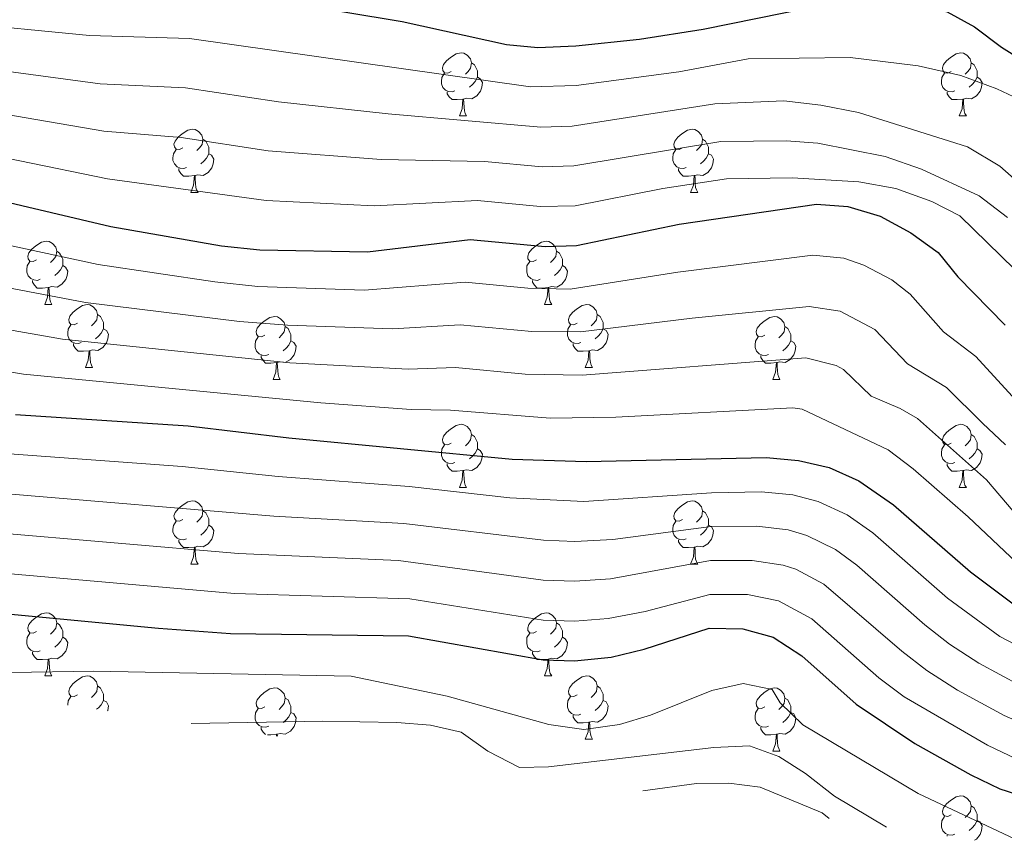
# Model space of a CAD drawing. Units: metres. Extents: x 651115 to 655635, y 4720433 to 4723501.
# Drawn here: x 653136 to 653292, y 4722934 to 4723064 of the extents above; entities that cross this region are included whole.
import ezdxf

# ---------------------------------------------------------------- set-up
doc = ezdxf.new("R2010")
doc.units = ezdxf.units.M
doc.header["$MEASUREMENT"] = 0
for name, color, linetype, lineweight in [('Level 36', 92, 'Continuous', 0), ('Level 4', 36, 'Continuous', 30), ('Level 5', 36, 'Continuous', 0)]:
    doc.layers.add(name, color=color, linetype=linetype, lineweight=lineweight)

msp = doc.modelspace()

# ---------------------------------------------------------------- linework, layer by layer
at = {"layer": 'Level 36', "color": 92, "linetype": 'Continuous', "lineweight": 0}
for p, q in [((653205.75, 4723048.7, 0.01), (653206.87, 4723048.7, 0.01)), ((653285.07, 4723048.7, 0.01), (653286.2, 4723048.7, 0.01)), ((653163.11, 4723036.56, 0.01), (653164.24, 4723036.56, 0.01)), ((653242.44, 4723036.56, 0.01), (653243.56, 4723036.56, 0.01)), ((653139.92, 4723018.79, 0.01), (653141.05, 4723018.79, 0.01)), ((653219.25, 4723018.79, 0.01), (653220.38, 4723018.79, 0.01)), ((653146.4, 4723008.76, 0.01), (653147.52, 4723008.76, 0.01)), ((653225.72, 4723008.76, 0.01), (653226.85, 4723008.76, 0.01)), ((653176.17, 4723006.85, 0.01), (653177.3, 4723006.85, 0.01)), ((653255.5, 4723006.85, 0.01), (653256.62, 4723006.85, 0.01)), ((653205.75, 4722989.71, 0.01), (653206.87, 4722989.71, 0.01)), ((653285.07, 4722989.71, 0.01), (653286.2, 4722989.71, 0.01)), ((653163.11, 4722977.57, 0.01), (653164.24, 4722977.57, 0.01)), ((653242.44, 4722977.57, 0.01), (653243.56, 4722977.57, 0.01)), ((653139.92, 4722959.8, 0.01), (653141.05, 4722959.8, 0.01)), ((653219.25, 4722959.8, 0.01), (653220.38, 4722959.8, 0.01)), ((653225.72, 4722949.77, 0.01), (653226.85, 4722949.77, 0.01)), ((653255.5, 4722947.86, 0.01), (653256.62, 4722947.86, 0.01)), ((653283.14, 4722934.36, 0.01), (653283.14, 4722934.54, 0.01))]:
    msp.add_line(p, q, dxfattribs=at)
for points in [[(653204.45, 4723055.76, 0.01), (653203.92, 4723055.5, 0.01), (653203.39, 4723055.55, 0.01), (653203.12, 4723055.92, 0.01), (653203.07, 4723056.35, 0.01), (653203.23, 4723056.87, 0.01), (653203.71, 4723057.46, 0.01), (653204.34, 4723057.99, 0.01), (653205.24, 4723058.58, 0.01), (653205.99, 4723058.74, 0.01), (653206.41, 4723058.68, 0.01), (653206.94, 4723058.37, 0.01), (653207.47, 4723057.78, 0.01), (653207.63, 4723057.14, 0.01), (653207.52, 4723056.29, 0.01), (653207.1, 4723055.76, 0.01), (653206.68, 4723055.34, 0.01)], [(653283.77, 4723055.76, 0.01), (653283.24, 4723055.5, 0.01), (653282.71, 4723055.55, 0.01), (653282.45, 4723055.92, 0.01), (653282.39, 4723056.35, 0.01), (653282.55, 4723056.87, 0.01), (653283.03, 4723057.46, 0.01), (653283.67, 4723057.99, 0.01), (653284.57, 4723058.58, 0.01), (653285.31, 4723058.74, 0.01), (653285.74, 4723058.68, 0.01), (653286.27, 4723058.37, 0.01), (653286.8, 4723057.78, 0.01), (653286.96, 4723057.14, 0.01), (653286.85, 4723056.29, 0.01), (653286.42, 4723055.76, 0.01), (653286, 4723055.34, 0.01)], [(653207.63, 4723057.14, 0.01), (653208.11, 4723056.83, 0.01), (653208.42, 4723056.19, 0.01), (653208.58, 4723055.87, 0.01), (653208.58, 4723055.29, 0.01), (653208.58, 4723054.86, 0.01), (653208.21, 4723054.17, 0.01), (653207.79, 4723053.69, 0.01), (653207.31, 4723053.27, 0.01)], [(653286.96, 4723057.14, 0.01), (653287.43, 4723056.83, 0.01), (653287.75, 4723056.19, 0.01), (653287.91, 4723055.87, 0.01), (653287.91, 4723055.29, 0.01), (653287.91, 4723054.86, 0.01), (653287.54, 4723054.17, 0.01), (653287.12, 4723053.69, 0.01), (653286.64, 4723053.27, 0.01)], [(653205.03, 4723052.68, 0.01), (653204.61, 4723052.52, 0.01), (653204.02, 4723052.58, 0.01), (653203.55, 4723052.79, 0.01), (653203.12, 4723053.22, 0.01), (653202.91, 4723053.8, 0.01), (653202.91, 4723054.22, 0.01), (653202.96, 4723054.81, 0.01), (653203.39, 4723055.5, 0.01)], [(653208.58, 4723054.86, 0.01), (653209.04, 4723054.61, 0.01), (653209.38, 4723054, 0.01), (653209.27, 4723053.27, 0.01), (653209.06, 4723052.63, 0.01), (653208.48, 4723051.89, 0.01), (653207.68, 4723051.41, 0.01), (653206.83, 4723051.52, 0.01), (653206.4, 4723051.39, 0.01)], [(653284.36, 4723052.68, 0.01), (653283.93, 4723052.52, 0.01), (653283.35, 4723052.58, 0.01), (653282.87, 4723052.79, 0.01), (653282.45, 4723053.22, 0.01), (653282.23, 4723053.8, 0.01), (653282.23, 4723054.22, 0.01), (653282.29, 4723054.81, 0.01), (653282.71, 4723055.5, 0.01)], [(653287.91, 4723054.86, 0.01), (653288.36, 4723054.61, 0.01), (653288.71, 4723054, 0.01), (653288.6, 4723053.27, 0.01), (653288.39, 4723052.63, 0.01), (653287.8, 4723051.89, 0.01), (653287.01, 4723051.41, 0.01), (653286.16, 4723051.52, 0.01), (653285.73, 4723051.39, 0.01)], [(653206.29, 4723051.39, 0.01), (653205.4, 4723051.3, 0.01), (653204.56, 4723051.3, 0.01), (653204.13, 4723051.73, 0.01), (653203.81, 4723052.21, 0.01), (653203.81, 4723052.52, 0.01)], [(653205.75, 4723048.7, 0.01), (653206.18, 4723049.86, 0.01), (653206.29, 4723051.39, 0.01), (653206.4, 4723051.39, 0.01), (653206.44, 4723050.8, 0.01), (653206.47, 4723050.12, 0.01), (653206.54, 4723049.5, 0.01), (653206.66, 4723049.1, 0.01), (653206.87, 4723048.7, 0.01)], [(653285.62, 4723051.39, 0.01), (653284.73, 4723051.3, 0.01), (653283.88, 4723051.3, 0.01), (653283.46, 4723051.73, 0.01), (653283.14, 4723052.21, 0.01), (653283.14, 4723052.52, 0.01)], [(653285.07, 4723048.7, 0.01), (653285.51, 4723049.86, 0.01), (653285.62, 4723051.39, 0.01), (653285.73, 4723051.39, 0.01), (653285.76, 4723050.8, 0.01), (653285.8, 4723050.12, 0.01), (653285.87, 4723049.5, 0.01), (653285.98, 4723049.1, 0.01), (653286.2, 4723048.7, 0.01)], [(653161.81, 4723043.62, 0.01), (653161.28, 4723043.36, 0.01), (653160.75, 4723043.41, 0.01), (653160.49, 4723043.78, 0.01), (653160.43, 4723044.21, 0.01), (653160.59, 4723044.73, 0.01), (653161.07, 4723045.32, 0.01), (653161.71, 4723045.85, 0.01), (653162.61, 4723046.44, 0.01), (653163.35, 4723046.6, 0.01), (653163.78, 4723046.54, 0.01), (653164.31, 4723046.23, 0.01), (653164.84, 4723045.64, 0.01), (653165, 4723045, 0.01), (653164.89, 4723044.15, 0.01), (653164.46, 4723043.62, 0.01), (653164.04, 4723043.2, 0.01)], [(653241.14, 4723043.62, 0.01), (653240.61, 4723043.36, 0.01), (653240.08, 4723043.41, 0.01), (653239.81, 4723043.78, 0.01), (653239.76, 4723044.21, 0.01), (653239.92, 4723044.73, 0.01), (653240.4, 4723045.32, 0.01), (653241.03, 4723045.85, 0.01), (653241.93, 4723046.44, 0.01), (653242.68, 4723046.6, 0.01), (653243.1, 4723046.54, 0.01), (653243.63, 4723046.23, 0.01), (653244.16, 4723045.64, 0.01), (653244.32, 4723045, 0.01), (653244.21, 4723044.15, 0.01), (653243.79, 4723043.62, 0.01), (653243.37, 4723043.2, 0.01)], [(653165, 4723045, 0.01), (653165.47, 4723044.69, 0.01), (653165.79, 4723044.05, 0.01), (653165.95, 4723043.73, 0.01), (653165.95, 4723043.15, 0.01), (653165.95, 4723042.72, 0.01), (653165.58, 4723042.03, 0.01), (653165.16, 4723041.55, 0.01), (653164.68, 4723041.13, 0.01)], [(653244.32, 4723045, 0.01), (653244.8, 4723044.69, 0.01), (653245.11, 4723044.05, 0.01), (653245.27, 4723043.73, 0.01), (653245.27, 4723043.15, 0.01), (653245.27, 4723042.72, 0.01), (653244.9, 4723042.03, 0.01), (653244.48, 4723041.55, 0.01), (653244, 4723041.13, 0.01)], [(653162.4, 4723040.54, 0.01), (653161.97, 4723040.38, 0.01), (653161.39, 4723040.44, 0.01), (653160.91, 4723040.65, 0.01), (653160.49, 4723041.08, 0.01), (653160.27, 4723041.66, 0.01), (653160.27, 4723042.08, 0.01), (653160.33, 4723042.67, 0.01), (653160.75, 4723043.36, 0.01)], [(653165.95, 4723042.72, 0.01), (653166.4, 4723042.47, 0.01), (653166.75, 4723041.86, 0.01), (653166.64, 4723041.13, 0.01), (653166.43, 4723040.49, 0.01), (653165.84, 4723039.75, 0.01), (653165.05, 4723039.27, 0.01), (653164.2, 4723039.38, 0.01), (653163.77, 4723039.25, 0.01)], [(653241.72, 4723040.54, 0.01), (653241.3, 4723040.38, 0.01), (653240.71, 4723040.44, 0.01), (653240.24, 4723040.65, 0.01), (653239.81, 4723041.08, 0.01), (653239.6, 4723041.66, 0.01), (653239.6, 4723042.08, 0.01), (653239.65, 4723042.67, 0.01), (653240.08, 4723043.36, 0.01)], [(653245.27, 4723042.72, 0.01), (653245.73, 4723042.47, 0.01), (653246.07, 4723041.86, 0.01), (653245.96, 4723041.13, 0.01), (653245.75, 4723040.49, 0.01), (653245.17, 4723039.75, 0.01), (653244.37, 4723039.27, 0.01), (653243.52, 4723039.38, 0.01), (653243.09, 4723039.25, 0.01)], [(653163.66, 4723039.25, 0.01), (653162.77, 4723039.16, 0.01), (653161.92, 4723039.16, 0.01), (653161.5, 4723039.59, 0.01), (653161.18, 4723040.07, 0.01), (653161.18, 4723040.38, 0.01)], [(653242.98, 4723039.25, 0.01), (653242.09, 4723039.16, 0.01), (653241.25, 4723039.16, 0.01), (653240.82, 4723039.59, 0.01), (653240.5, 4723040.07, 0.01), (653240.5, 4723040.38, 0.01)], [(653163.11, 4723036.56, 0.01), (653163.55, 4723037.72, 0.01), (653163.66, 4723039.25, 0.01), (653163.77, 4723039.25, 0.01), (653163.8, 4723038.66, 0.01), (653163.84, 4723037.98, 0.01), (653163.91, 4723037.36, 0.01), (653164.02, 4723036.96, 0.01), (653164.24, 4723036.56, 0.01)], [(653242.44, 4723036.56, 0.01), (653242.87, 4723037.72, 0.01), (653242.98, 4723039.25, 0.01), (653243.09, 4723039.25, 0.01), (653243.13, 4723038.66, 0.01), (653243.16, 4723037.98, 0.01), (653243.23, 4723037.36, 0.01), (653243.35, 4723036.96, 0.01), (653243.56, 4723036.56, 0.01)], [(653138.62, 4723025.85, 0.01), (653138.09, 4723025.59, 0.01), (653137.56, 4723025.64, 0.01), (653137.3, 4723026.01, 0.01), (653137.24, 4723026.44, 0.01), (653137.4, 4723026.96, 0.01), (653137.88, 4723027.55, 0.01), (653138.52, 4723028.08, 0.01), (653139.42, 4723028.67, 0.01), (653140.16, 4723028.83, 0.01), (653140.59, 4723028.77, 0.01), (653141.12, 4723028.46, 0.01), (653141.65, 4723027.87, 0.01), (653141.81, 4723027.23, 0.01), (653141.7, 4723026.38, 0.01), (653141.27, 4723025.85, 0.01), (653140.85, 4723025.43, 0.01)], [(653217.95, 4723025.85, 0.01), (653217.42, 4723025.59, 0.01), (653216.89, 4723025.64, 0.01), (653216.62, 4723026.01, 0.01), (653216.57, 4723026.44, 0.01), (653216.73, 4723026.96, 0.01), (653217.21, 4723027.55, 0.01), (653217.84, 4723028.08, 0.01), (653218.74, 4723028.67, 0.01), (653219.49, 4723028.83, 0.01), (653219.92, 4723028.77, 0.01), (653220.44, 4723028.46, 0.01), (653220.98, 4723027.87, 0.01), (653221.14, 4723027.23, 0.01), (653221.02, 4723026.38, 0.01), (653220.6, 4723025.85, 0.01), (653220.18, 4723025.43, 0.01)], [(653141.81, 4723027.23, 0.01), (653142.28, 4723026.92, 0.01), (653142.6, 4723026.28, 0.01), (653142.76, 4723025.96, 0.01), (653142.76, 4723025.38, 0.01), (653142.76, 4723024.95, 0.01), (653142.39, 4723024.26, 0.01), (653141.97, 4723023.78, 0.01), (653141.49, 4723023.36, 0.01)], [(653221.14, 4723027.23, 0.01), (653221.61, 4723026.92, 0.01), (653221.92, 4723026.28, 0.01), (653222.08, 4723025.96, 0.01), (653222.08, 4723025.38, 0.01), (653222.08, 4723024.95, 0.01), (653221.72, 4723024.26, 0.01), (653221.3, 4723023.78, 0.01), (653220.82, 4723023.36, 0.01)], [(653139.21, 4723022.77, 0.01), (653138.78, 4723022.61, 0.01), (653138.2, 4723022.67, 0.01), (653137.72, 4723022.88, 0.01), (653137.3, 4723023.31, 0.01), (653137.08, 4723023.89, 0.01), (653137.08, 4723024.31, 0.01), (653137.14, 4723024.9, 0.01), (653137.56, 4723025.59, 0.01)], [(653142.76, 4723024.95, 0.01), (653143.21, 4723024.7, 0.01), (653143.56, 4723024.09, 0.01), (653143.45, 4723023.36, 0.01), (653143.24, 4723022.72, 0.01), (653142.65, 4723021.98, 0.01), (653141.86, 4723021.5, 0.01), (653141.01, 4723021.61, 0.01), (653140.58, 4723021.48, 0.01)], [(653218.54, 4723022.77, 0.01), (653218.11, 4723022.61, 0.01), (653217.52, 4723022.67, 0.01), (653217.05, 4723022.88, 0.01), (653216.62, 4723023.31, 0.01), (653216.41, 4723023.89, 0.01), (653216.41, 4723024.31, 0.01), (653216.46, 4723024.9, 0.01), (653216.89, 4723025.59, 0.01)], [(653222.08, 4723024.95, 0.01), (653222.54, 4723024.7, 0.01), (653222.88, 4723024.09, 0.01), (653222.78, 4723023.36, 0.01), (653222.56, 4723022.72, 0.01), (653221.98, 4723021.98, 0.01), (653221.18, 4723021.5, 0.01), (653220.34, 4723021.61, 0.01), (653219.9, 4723021.48, 0.01)], [(653140.47, 4723021.48, 0.01), (653139.58, 4723021.39, 0.01), (653138.73, 4723021.39, 0.01), (653138.31, 4723021.82, 0.01), (653137.99, 4723022.3, 0.01), (653137.99, 4723022.61, 0.01)], [(653219.8, 4723021.48, 0.01), (653218.9, 4723021.39, 0.01), (653218.06, 4723021.39, 0.01), (653217.64, 4723021.82, 0.01), (653217.32, 4723022.3, 0.01), (653217.32, 4723022.61, 0.01)], [(653139.92, 4723018.79, 0.01), (653140.36, 4723019.95, 0.01), (653140.47, 4723021.48, 0.01), (653140.58, 4723021.48, 0.01), (653140.61, 4723020.89, 0.01), (653140.65, 4723020.21, 0.01), (653140.72, 4723019.59, 0.01), (653140.83, 4723019.19, 0.01), (653141.05, 4723018.79, 0.01)], [(653219.25, 4723018.79, 0.01), (653219.68, 4723019.95, 0.01), (653219.8, 4723021.48, 0.01), (653219.9, 4723021.48, 0.01), (653219.94, 4723020.89, 0.01), (653219.98, 4723020.21, 0.01), (653220.04, 4723019.59, 0.01), (653220.16, 4723019.19, 0.01), (653220.38, 4723018.79, 0.01)], [(653145.1, 4723015.82, 0.01), (653144.57, 4723015.55, 0.01), (653144.04, 4723015.61, 0.01), (653143.77, 4723015.98, 0.01), (653143.72, 4723016.4, 0.01), (653143.88, 4723016.92, 0.01), (653144.36, 4723017.52, 0.01), (653144.99, 4723018.05, 0.01), (653145.89, 4723018.63, 0.01), (653146.64, 4723018.79, 0.01), (653147.06, 4723018.74, 0.01), (653147.59, 4723018.42, 0.01), (653148.12, 4723017.84, 0.01), (653148.28, 4723017.2, 0.01), (653148.17, 4723016.35, 0.01), (653147.75, 4723015.82, 0.01), (653147.33, 4723015.39, 0.01)], [(653224.42, 4723015.82, 0.01), (653223.9, 4723015.55, 0.01), (653223.36, 4723015.61, 0.01), (653223.1, 4723015.98, 0.01), (653223.04, 4723016.4, 0.01), (653223.2, 4723016.92, 0.01), (653223.68, 4723017.52, 0.01), (653224.32, 4723018.05, 0.01), (653225.22, 4723018.63, 0.01), (653225.96, 4723018.79, 0.01), (653226.39, 4723018.74, 0.01), (653226.92, 4723018.42, 0.01), (653227.45, 4723017.84, 0.01), (653227.61, 4723017.2, 0.01), (653227.5, 4723016.35, 0.01), (653227.08, 4723015.82, 0.01), (653226.66, 4723015.39, 0.01)], [(653148.28, 4723017.2, 0.01), (653148.76, 4723016.88, 0.01), (653149.07, 4723016.24, 0.01), (653149.23, 4723015.92, 0.01), (653149.23, 4723015.34, 0.01), (653149.23, 4723014.92, 0.01), (653148.86, 4723014.23, 0.01), (653148.44, 4723013.75, 0.01), (653147.96, 4723013.33, 0.01)], [(653174.87, 4723013.91, 0.01), (653174.34, 4723013.65, 0.01), (653173.81, 4723013.7, 0.01), (653173.54, 4723014.07, 0.01), (653173.49, 4723014.5, 0.01), (653173.65, 4723015.02, 0.01), (653174.13, 4723015.61, 0.01), (653174.76, 4723016.14, 0.01), (653175.66, 4723016.73, 0.01), (653176.41, 4723016.89, 0.01), (653176.84, 4723016.83, 0.01), (653177.36, 4723016.52, 0.01), (653177.9, 4723015.93, 0.01), (653178.06, 4723015.29, 0.01), (653177.94, 4723014.44, 0.01), (653177.52, 4723013.91, 0.01), (653177.1, 4723013.49, 0.01)], [(653227.61, 4723017.2, 0.01), (653228.08, 4723016.88, 0.01), (653228.4, 4723016.24, 0.01), (653228.56, 4723015.92, 0.01), (653228.56, 4723015.34, 0.01), (653228.56, 4723014.92, 0.01), (653228.19, 4723014.23, 0.01), (653227.77, 4723013.75, 0.01), (653227.29, 4723013.33, 0.01)], [(653254.2, 4723013.91, 0.01), (653253.67, 4723013.65, 0.01), (653253.14, 4723013.7, 0.01), (653252.87, 4723014.07, 0.01), (653252.82, 4723014.5, 0.01), (653252.98, 4723015.02, 0.01), (653253.46, 4723015.61, 0.01), (653254.09, 4723016.14, 0.01), (653254.99, 4723016.73, 0.01), (653255.74, 4723016.89, 0.01), (653256.16, 4723016.83, 0.01), (653256.69, 4723016.52, 0.01), (653257.22, 4723015.93, 0.01), (653257.38, 4723015.29, 0.01), (653257.27, 4723014.44, 0.01), (653256.85, 4723013.91, 0.01), (653256.43, 4723013.49, 0.01)], [(653145.68, 4723012.74, 0.01), (653145.26, 4723012.58, 0.01), (653144.67, 4723012.64, 0.01), (653144.2, 4723012.85, 0.01), (653143.77, 4723013.27, 0.01), (653143.56, 4723013.86, 0.01), (653143.56, 4723014.28, 0.01), (653143.61, 4723014.86, 0.01), (653144.04, 4723015.55, 0.01)], [(653178.06, 4723015.29, 0.01), (653178.53, 4723014.98, 0.01), (653178.84, 4723014.34, 0.01), (653179, 4723014.02, 0.01), (653179, 4723013.44, 0.01), (653179, 4723013.01, 0.01), (653178.64, 4723012.32, 0.01), (653178.22, 4723011.84, 0.01), (653177.74, 4723011.42, 0.01)], [(653225.01, 4723012.74, 0.01), (653224.58, 4723012.58, 0.01), (653224, 4723012.64, 0.01), (653223.52, 4723012.85, 0.01), (653223.1, 4723013.27, 0.01), (653222.88, 4723013.86, 0.01), (653222.88, 4723014.28, 0.01), (653222.94, 4723014.86, 0.01), (653223.36, 4723015.55, 0.01)], [(653257.38, 4723015.29, 0.01), (653257.86, 4723014.98, 0.01), (653258.17, 4723014.34, 0.01), (653258.33, 4723014.02, 0.01), (653258.33, 4723013.44, 0.01), (653258.33, 4723013.01, 0.01), (653257.96, 4723012.32, 0.01), (653257.54, 4723011.84, 0.01), (653257.06, 4723011.42, 0.01)], [(653149.23, 4723014.92, 0.01), (653149.69, 4723014.67, 0.01), (653150.03, 4723014.05, 0.01), (653149.92, 4723013.33, 0.01), (653149.71, 4723012.69, 0.01), (653149.13, 4723011.95, 0.01), (653148.33, 4723011.47, 0.01), (653147.48, 4723011.57, 0.01), (653147.05, 4723011.44, 0.01)], [(653228.56, 4723014.92, 0.01), (653229.02, 4723014.67, 0.01), (653229.36, 4723014.05, 0.01), (653229.25, 4723013.33, 0.01), (653229.04, 4723012.69, 0.01), (653228.46, 4723011.95, 0.01), (653227.66, 4723011.47, 0.01), (653226.81, 4723011.57, 0.01), (653226.38, 4723011.44, 0.01)], [(653146.94, 4723011.44, 0.01), (653146.05, 4723011.36, 0.01), (653145.21, 4723011.36, 0.01), (653144.78, 4723011.79, 0.01), (653144.46, 4723012.26, 0.01), (653144.46, 4723012.58, 0.01)], [(653175.46, 4723010.83, 0.01), (653175.03, 4723010.67, 0.01), (653174.44, 4723010.73, 0.01), (653173.97, 4723010.94, 0.01), (653173.54, 4723011.37, 0.01), (653173.33, 4723011.95, 0.01), (653173.33, 4723012.37, 0.01), (653173.38, 4723012.96, 0.01), (653173.81, 4723013.65, 0.01)], [(653179, 4723013.01, 0.01), (653179.46, 4723012.76, 0.01), (653179.8, 4723012.15, 0.01), (653179.7, 4723011.42, 0.01), (653179.48, 4723010.78, 0.01), (653178.9, 4723010.04, 0.01), (653178.1, 4723009.56, 0.01), (653177.26, 4723009.67, 0.01), (653176.82, 4723009.54, 0.01)], [(653226.27, 4723011.44, 0.01), (653225.38, 4723011.36, 0.01), (653224.54, 4723011.36, 0.01), (653224.11, 4723011.79, 0.01), (653223.79, 4723012.26, 0.01), (653223.79, 4723012.58, 0.01)], [(653254.78, 4723010.83, 0.01), (653254.36, 4723010.67, 0.01), (653253.77, 4723010.73, 0.01), (653253.3, 4723010.94, 0.01), (653252.87, 4723011.37, 0.01), (653252.66, 4723011.95, 0.01), (653252.66, 4723012.37, 0.01), (653252.71, 4723012.96, 0.01), (653253.14, 4723013.65, 0.01)], [(653258.33, 4723013.01, 0.01), (653258.79, 4723012.76, 0.01), (653259.13, 4723012.15, 0.01), (653259.02, 4723011.42, 0.01), (653258.81, 4723010.78, 0.01), (653258.23, 4723010.04, 0.01), (653257.43, 4723009.56, 0.01), (653256.58, 4723009.67, 0.01), (653256.15, 4723009.54, 0.01)], [(653146.4, 4723008.76, 0.01), (653146.83, 4723009.92, 0.01), (653146.94, 4723011.44, 0.01), (653147.05, 4723011.44, 0.01), (653147.09, 4723010.86, 0.01), (653147.12, 4723010.17, 0.01), (653147.19, 4723009.56, 0.01), (653147.31, 4723009.16, 0.01), (653147.52, 4723008.76, 0.01)], [(653176.72, 4723009.54, 0.01), (653175.82, 4723009.45, 0.01), (653174.98, 4723009.45, 0.01), (653174.56, 4723009.88, 0.01), (653174.24, 4723010.36, 0.01), (653174.24, 4723010.67, 0.01)], [(653225.72, 4723008.76, 0.01), (653226.16, 4723009.92, 0.01), (653226.27, 4723011.44, 0.01), (653226.38, 4723011.44, 0.01), (653226.42, 4723010.86, 0.01), (653226.45, 4723010.17, 0.01), (653226.52, 4723009.56, 0.01), (653226.64, 4723009.16, 0.01), (653226.85, 4723008.76, 0.01)], [(653256.04, 4723009.54, 0.01), (653255.15, 4723009.45, 0.01), (653254.31, 4723009.45, 0.01), (653253.88, 4723009.88, 0.01), (653253.56, 4723010.36, 0.01), (653253.56, 4723010.67, 0.01)], [(653176.17, 4723006.85, 0.01), (653176.6, 4723008.01, 0.01), (653176.72, 4723009.54, 0.01), (653176.82, 4723009.54, 0.01), (653176.86, 4723008.95, 0.01), (653176.9, 4723008.27, 0.01), (653176.96, 4723007.65, 0.01), (653177.08, 4723007.25, 0.01), (653177.3, 4723006.85, 0.01)], [(653255.5, 4723006.85, 0.01), (653255.93, 4723008.01, 0.01), (653256.04, 4723009.54, 0.01), (653256.15, 4723009.54, 0.01), (653256.19, 4723008.95, 0.01), (653256.22, 4723008.27, 0.01), (653256.29, 4723007.65, 0.01), (653256.41, 4723007.25, 0.01), (653256.62, 4723006.85, 0.01)], [(653204.45, 4722996.77, 0.01), (653203.92, 4722996.51, 0.01), (653203.39, 4722996.56, 0.01), (653203.12, 4722996.93, 0.01), (653203.07, 4722997.36, 0.01), (653203.23, 4722997.88, 0.01), (653203.71, 4722998.47, 0.01), (653204.34, 4722999, 0.01), (653205.24, 4722999.59, 0.01), (653205.99, 4722999.75, 0.01), (653206.41, 4722999.69, 0.01), (653206.94, 4722999.38, 0.01), (653207.47, 4722998.79, 0.01), (653207.63, 4722998.15, 0.01), (653207.52, 4722997.3, 0.01), (653207.1, 4722996.77, 0.01), (653206.68, 4722996.35, 0.01)], [(653283.77, 4722996.77, 0.01), (653283.24, 4722996.51, 0.01), (653282.71, 4722996.56, 0.01), (653282.45, 4722996.93, 0.01), (653282.39, 4722997.36, 0.01), (653282.55, 4722997.88, 0.01), (653283.03, 4722998.47, 0.01), (653283.67, 4722999, 0.01), (653284.57, 4722999.59, 0.01), (653285.31, 4722999.75, 0.01), (653285.74, 4722999.69, 0.01), (653286.27, 4722999.38, 0.01), (653286.8, 4722998.79, 0.01), (653286.96, 4722998.15, 0.01), (653286.85, 4722997.3, 0.01), (653286.42, 4722996.77, 0.01), (653286, 4722996.35, 0.01)], [(653207.63, 4722998.15, 0.01), (653208.11, 4722997.84, 0.01), (653208.42, 4722997.2, 0.01), (653208.58, 4722996.88, 0.01), (653208.58, 4722996.3, 0.01), (653208.58, 4722995.87, 0.01), (653208.21, 4722995.18, 0.01), (653207.79, 4722994.7, 0.01), (653207.31, 4722994.28, 0.01)], [(653286.96, 4722998.15, 0.01), (653287.43, 4722997.84, 0.01), (653287.75, 4722997.2, 0.01), (653287.91, 4722996.88, 0.01), (653287.91, 4722996.3, 0.01), (653287.91, 4722995.87, 0.01), (653287.54, 4722995.18, 0.01), (653287.12, 4722994.7, 0.01), (653286.64, 4722994.28, 0.01)], [(653205.03, 4722993.69, 0.01), (653204.61, 4722993.53, 0.01), (653204.02, 4722993.59, 0.01), (653203.55, 4722993.8, 0.01), (653203.12, 4722994.23, 0.01), (653202.91, 4722994.81, 0.01), (653202.91, 4722995.23, 0.01), (653202.96, 4722995.82, 0.01), (653203.39, 4722996.51, 0.01)], [(653284.36, 4722993.69, 0.01), (653283.93, 4722993.53, 0.01), (653283.35, 4722993.59, 0.01), (653282.87, 4722993.8, 0.01), (653282.45, 4722994.23, 0.01), (653282.23, 4722994.81, 0.01), (653282.23, 4722995.23, 0.01), (653282.29, 4722995.82, 0.01), (653282.71, 4722996.51, 0.01)], [(653208.58, 4722995.87, 0.01), (653209.04, 4722995.62, 0.01), (653209.38, 4722995.01, 0.01), (653209.27, 4722994.28, 0.01), (653209.06, 4722993.64, 0.01), (653208.48, 4722992.9, 0.01), (653207.68, 4722992.42, 0.01), (653206.83, 4722992.53, 0.01), (653206.4, 4722992.4, 0.01)], [(653287.91, 4722995.87, 0.01), (653288.36, 4722995.62, 0.01), (653288.71, 4722995.01, 0.01), (653288.6, 4722994.28, 0.01), (653288.39, 4722993.64, 0.01), (653287.8, 4722992.9, 0.01), (653287.01, 4722992.42, 0.01), (653286.16, 4722992.53, 0.01), (653285.73, 4722992.4, 0.01)], [(653206.29, 4722992.4, 0.01), (653205.4, 4722992.31, 0.01), (653204.56, 4722992.31, 0.01), (653204.13, 4722992.74, 0.01), (653203.81, 4722993.22, 0.01), (653203.81, 4722993.53, 0.01)], [(653285.62, 4722992.4, 0.01), (653284.73, 4722992.31, 0.01), (653283.88, 4722992.31, 0.01), (653283.46, 4722992.74, 0.01), (653283.14, 4722993.22, 0.01), (653283.14, 4722993.53, 0.01)], [(653205.75, 4722989.71, 0.01), (653206.18, 4722990.87, 0.01), (653206.29, 4722992.4, 0.01), (653206.4, 4722992.4, 0.01), (653206.44, 4722991.81, 0.01), (653206.47, 4722991.13, 0.01), (653206.54, 4722990.51, 0.01), (653206.66, 4722990.11, 0.01), (653206.87, 4722989.71, 0.01)], [(653285.07, 4722989.71, 0.01), (653285.51, 4722990.87, 0.01), (653285.62, 4722992.4, 0.01), (653285.73, 4722992.4, 0.01), (653285.76, 4722991.81, 0.01), (653285.8, 4722991.13, 0.01), (653285.87, 4722990.51, 0.01), (653285.98, 4722990.11, 0.01), (653286.2, 4722989.71, 0.01)], [(653161.81, 4722984.63, 0.01), (653161.28, 4722984.37, 0.01), (653160.75, 4722984.42, 0.01), (653160.49, 4722984.79, 0.01), (653160.43, 4722985.22, 0.01), (653160.59, 4722985.74, 0.01), (653161.07, 4722986.33, 0.01), (653161.71, 4722986.86, 0.01), (653162.61, 4722987.45, 0.01), (653163.35, 4722987.61, 0.01), (653163.78, 4722987.55, 0.01), (653164.31, 4722987.24, 0.01), (653164.84, 4722986.65, 0.01), (653165, 4722986.01, 0.01), (653164.89, 4722985.16, 0.01), (653164.46, 4722984.63, 0.01), (653164.04, 4722984.21, 0.01)], [(653241.14, 4722984.63, 0.01), (653240.61, 4722984.37, 0.01), (653240.08, 4722984.42, 0.01), (653239.81, 4722984.79, 0.01), (653239.76, 4722985.22, 0.01), (653239.92, 4722985.74, 0.01), (653240.4, 4722986.33, 0.01), (653241.03, 4722986.86, 0.01), (653241.93, 4722987.45, 0.01), (653242.68, 4722987.61, 0.01), (653243.1, 4722987.55, 0.01), (653243.63, 4722987.24, 0.01), (653244.16, 4722986.65, 0.01), (653244.32, 4722986.01, 0.01), (653244.21, 4722985.16, 0.01), (653243.79, 4722984.63, 0.01), (653243.37, 4722984.21, 0.01)], [(653165, 4722986.01, 0.01), (653165.47, 4722985.7, 0.01), (653165.79, 4722985.06, 0.01), (653165.95, 4722984.74, 0.01), (653165.95, 4722984.16, 0.01), (653165.95, 4722983.73, 0.01), (653165.58, 4722983.04, 0.01), (653165.16, 4722982.56, 0.01), (653164.68, 4722982.14, 0.01)], [(653244.32, 4722986.01, 0.01), (653244.8, 4722985.7, 0.01), (653245.11, 4722985.06, 0.01), (653245.27, 4722984.74, 0.01), (653245.27, 4722984.16, 0.01), (653245.27, 4722983.73, 0.01), (653244.9, 4722983.04, 0.01), (653244.48, 4722982.56, 0.01), (653244, 4722982.14, 0.01)], [(653162.4, 4722981.55, 0.01), (653161.97, 4722981.39, 0.01), (653161.39, 4722981.45, 0.01), (653160.91, 4722981.66, 0.01), (653160.49, 4722982.09, 0.01), (653160.27, 4722982.67, 0.01), (653160.27, 4722983.09, 0.01), (653160.33, 4722983.68, 0.01), (653160.75, 4722984.37, 0.01)], [(653241.72, 4722981.55, 0.01), (653241.3, 4722981.39, 0.01), (653240.71, 4722981.45, 0.01), (653240.24, 4722981.66, 0.01), (653239.81, 4722982.09, 0.01), (653239.6, 4722982.67, 0.01), (653239.6, 4722983.09, 0.01), (653239.65, 4722983.68, 0.01), (653240.08, 4722984.37, 0.01)], [(653165.95, 4722983.73, 0.01), (653166.4, 4722983.48, 0.01), (653166.75, 4722982.87, 0.01), (653166.64, 4722982.14, 0.01), (653166.43, 4722981.5, 0.01), (653165.84, 4722980.76, 0.01), (653165.05, 4722980.28, 0.01), (653164.2, 4722980.39, 0.01), (653163.77, 4722980.26, 0.01)], [(653245.27, 4722983.73, 0.01), (653245.73, 4722983.48, 0.01), (653246.07, 4722982.87, 0.01), (653245.96, 4722982.14, 0.01), (653245.75, 4722981.5, 0.01), (653245.17, 4722980.76, 0.01), (653244.37, 4722980.28, 0.01), (653243.52, 4722980.39, 0.01), (653243.09, 4722980.26, 0.01)], [(653163.66, 4722980.26, 0.01), (653162.77, 4722980.17, 0.01), (653161.92, 4722980.17, 0.01), (653161.5, 4722980.6, 0.01), (653161.18, 4722981.08, 0.01), (653161.18, 4722981.39, 0.01)], [(653242.98, 4722980.26, 0.01), (653242.09, 4722980.17, 0.01), (653241.25, 4722980.17, 0.01), (653240.82, 4722980.6, 0.01), (653240.5, 4722981.08, 0.01), (653240.5, 4722981.39, 0.01)], [(653163.11, 4722977.57, 0.01), (653163.55, 4722978.73, 0.01), (653163.66, 4722980.26, 0.01), (653163.77, 4722980.26, 0.01), (653163.8, 4722979.67, 0.01), (653163.84, 4722978.99, 0.01), (653163.91, 4722978.37, 0.01), (653164.02, 4722977.97, 0.01), (653164.24, 4722977.57, 0.01)], [(653242.44, 4722977.57, 0.01), (653242.87, 4722978.73, 0.01), (653242.98, 4722980.26, 0.01), (653243.09, 4722980.26, 0.01), (653243.13, 4722979.67, 0.01), (653243.16, 4722978.99, 0.01), (653243.23, 4722978.37, 0.01), (653243.35, 4722977.97, 0.01), (653243.56, 4722977.57, 0.01)], [(653138.62, 4722966.86, 0.01), (653138.09, 4722966.6, 0.01), (653137.56, 4722966.65, 0.01), (653137.3, 4722967.02, 0.01), (653137.24, 4722967.45, 0.01), (653137.4, 4722967.97, 0.01), (653137.88, 4722968.56, 0.01), (653138.52, 4722969.09, 0.01), (653139.42, 4722969.68, 0.01), (653140.16, 4722969.84, 0.01), (653140.59, 4722969.78, 0.01), (653141.12, 4722969.47, 0.01), (653141.65, 4722968.88, 0.01), (653141.81, 4722968.24, 0.01), (653141.7, 4722967.39, 0.01), (653141.27, 4722966.86, 0.01), (653140.85, 4722966.44, 0.01)], [(653217.95, 4722966.86, 0.01), (653217.42, 4722966.6, 0.01), (653216.89, 4722966.65, 0.01), (653216.62, 4722967.02, 0.01), (653216.57, 4722967.45, 0.01), (653216.73, 4722967.97, 0.01), (653217.21, 4722968.56, 0.01), (653217.84, 4722969.09, 0.01), (653218.74, 4722969.68, 0.01), (653219.49, 4722969.84, 0.01), (653219.92, 4722969.78, 0.01), (653220.44, 4722969.47, 0.01), (653220.98, 4722968.88, 0.01), (653221.14, 4722968.24, 0.01), (653221.02, 4722967.39, 0.01), (653220.6, 4722966.86, 0.01), (653220.18, 4722966.44, 0.01)], [(653141.81, 4722968.24, 0.01), (653142.28, 4722967.93, 0.01), (653142.6, 4722967.29, 0.01), (653142.76, 4722966.97, 0.01), (653142.76, 4722966.39, 0.01), (653142.76, 4722965.96, 0.01), (653142.39, 4722965.27, 0.01), (653141.97, 4722964.79, 0.01), (653141.49, 4722964.37, 0.01)], [(653221.14, 4722968.24, 0.01), (653221.61, 4722967.93, 0.01), (653221.92, 4722967.29, 0.01), (653222.08, 4722966.97, 0.01), (653222.08, 4722966.39, 0.01), (653222.08, 4722965.96, 0.01), (653221.72, 4722965.27, 0.01), (653221.3, 4722964.79, 0.01), (653220.82, 4722964.37, 0.01)], [(653139.21, 4722963.78, 0.01), (653138.78, 4722963.62, 0.01), (653138.2, 4722963.68, 0.01), (653137.72, 4722963.89, 0.01), (653137.3, 4722964.32, 0.01), (653137.08, 4722964.9, 0.01), (653137.08, 4722965.32, 0.01), (653137.14, 4722965.91, 0.01), (653137.56, 4722966.6, 0.01)], [(653142.76, 4722965.96, 0.01), (653143.21, 4722965.71, 0.01), (653143.56, 4722965.1, 0.01), (653143.45, 4722964.37, 0.01), (653143.24, 4722963.73, 0.01), (653142.65, 4722962.99, 0.01), (653141.86, 4722962.51, 0.01), (653141.01, 4722962.62, 0.01), (653140.58, 4722962.49, 0.01)], [(653218.54, 4722963.78, 0.01), (653218.11, 4722963.62, 0.01), (653217.52, 4722963.68, 0.01), (653217.05, 4722963.89, 0.01), (653216.62, 4722964.32, 0.01), (653216.41, 4722964.9, 0.01), (653216.41, 4722965.32, 0.01), (653216.46, 4722965.91, 0.01), (653216.89, 4722966.6, 0.01)], [(653222.08, 4722965.96, 0.01), (653222.54, 4722965.71, 0.01), (653222.88, 4722965.1, 0.01), (653222.78, 4722964.37, 0.01), (653222.56, 4722963.73, 0.01), (653221.98, 4722962.99, 0.01), (653221.18, 4722962.51, 0.01), (653220.34, 4722962.62, 0.01), (653219.9, 4722962.49, 0.01)], [(653140.47, 4722962.49, 0.01), (653139.58, 4722962.4, 0.01), (653138.73, 4722962.4, 0.01), (653138.31, 4722962.83, 0.01), (653137.99, 4722963.31, 0.01), (653137.99, 4722963.62, 0.01)], [(653139.92, 4722959.8, 0.01), (653140.36, 4722960.96, 0.01), (653140.47, 4722962.49, 0.01), (653140.58, 4722962.49, 0.01), (653140.61, 4722961.9, 0.01), (653140.65, 4722961.22, 0.01), (653140.72, 4722960.6, 0.01), (653140.83, 4722960.2, 0.01), (653141.05, 4722959.8, 0.01)], [(653219.8, 4722962.49, 0.01), (653218.9, 4722962.4, 0.01), (653218.06, 4722962.4, 0.01), (653217.64, 4722962.83, 0.01), (653217.32, 4722963.31, 0.01), (653217.32, 4722963.62, 0.01)], [(653219.25, 4722959.8, 0.01), (653219.68, 4722960.96, 0.01), (653219.8, 4722962.49, 0.01), (653219.9, 4722962.49, 0.01), (653219.94, 4722961.9, 0.01), (653219.98, 4722961.22, 0.01), (653220.04, 4722960.6, 0.01), (653220.16, 4722960.2, 0.01), (653220.38, 4722959.8, 0.01)], [(653145.1, 4722956.83, 0.01), (653144.57, 4722956.56, 0.01), (653144.04, 4722956.62, 0.01), (653143.77, 4722956.99, 0.01), (653143.72, 4722957.41, 0.01), (653143.88, 4722957.93, 0.01), (653144.36, 4722958.53, 0.01), (653144.99, 4722959.06, 0.01), (653145.89, 4722959.64, 0.01), (653146.64, 4722959.8, 0.01), (653147.06, 4722959.75, 0.01), (653147.59, 4722959.43, 0.01), (653148.12, 4722958.85, 0.01), (653148.28, 4722958.21, 0.01), (653148.17, 4722957.36, 0.01), (653147.75, 4722956.83, 0.01), (653147.33, 4722956.4, 0.01)], [(653224.42, 4722956.83, 0.01), (653223.9, 4722956.56, 0.01), (653223.36, 4722956.62, 0.01), (653223.1, 4722956.99, 0.01), (653223.04, 4722957.41, 0.01), (653223.2, 4722957.93, 0.01), (653223.68, 4722958.53, 0.01), (653224.32, 4722959.06, 0.01), (653225.22, 4722959.64, 0.01), (653225.96, 4722959.8, 0.01), (653226.39, 4722959.75, 0.01), (653226.92, 4722959.43, 0.01), (653227.45, 4722958.85, 0.01), (653227.61, 4722958.21, 0.01), (653227.5, 4722957.36, 0.01), (653227.08, 4722956.83, 0.01), (653226.66, 4722956.4, 0.01)], [(653148.28, 4722958.21, 0.01), (653148.76, 4722957.89, 0.01), (653149.07, 4722957.25, 0.01), (653149.23, 4722956.93, 0.01), (653149.23, 4722956.35, 0.01), (653149.23, 4722955.93, 0.01), (653148.86, 4722955.24, 0.01), (653148.44, 4722954.76, 0.01), (653148.15, 4722954.51, 0.01)], [(653174.87, 4722954.92, 0.01), (653174.34, 4722954.66, 0.01), (653173.81, 4722954.71, 0.01), (653173.54, 4722955.08, 0.01), (653173.49, 4722955.51, 0.01), (653173.65, 4722956.03, 0.01), (653174.13, 4722956.62, 0.01), (653174.76, 4722957.15, 0.01), (653175.66, 4722957.74, 0.01), (653176.41, 4722957.9, 0.01), (653176.84, 4722957.84, 0.01), (653177.36, 4722957.53, 0.01), (653177.9, 4722956.94, 0.01), (653178.06, 4722956.3, 0.01), (653177.94, 4722955.45, 0.01), (653177.52, 4722954.92, 0.01), (653177.1, 4722954.5, 0.01)], [(653227.61, 4722958.21, 0.01), (653228.08, 4722957.89, 0.01), (653228.4, 4722957.25, 0.01), (653228.56, 4722956.93, 0.01), (653228.56, 4722956.35, 0.01), (653228.56, 4722955.93, 0.01), (653228.19, 4722955.24, 0.01), (653227.77, 4722954.76, 0.01), (653227.29, 4722954.34, 0.01)], [(653254.2, 4722954.92, 0.01), (653253.67, 4722954.66, 0.01), (653253.14, 4722954.71, 0.01), (653252.87, 4722955.08, 0.01), (653252.82, 4722955.51, 0.01), (653252.98, 4722956.03, 0.01), (653253.46, 4722956.62, 0.01), (653254.09, 4722957.15, 0.01), (653254.99, 4722957.74, 0.01), (653255.74, 4722957.9, 0.01), (653256.16, 4722957.84, 0.01), (653256.69, 4722957.53, 0.01), (653257.22, 4722956.94, 0.01), (653257.38, 4722956.3, 0.01), (653257.27, 4722955.45, 0.01), (653256.85, 4722954.92, 0.01), (653256.43, 4722954.5, 0.01)], [(653143.56, 4722955.19, 0.01), (653143.56, 4722955.29, 0.01), (653143.61, 4722955.87, 0.01), (653144.04, 4722956.56, 0.01)], [(653149.23, 4722955.93, 0.01), (653149.69, 4722955.68, 0.01), (653150.03, 4722955.06, 0.01), (653149.92, 4722954.34, 0.01), (653149.89, 4722954.25, 0.01)], [(653178.06, 4722956.3, 0.01), (653178.53, 4722955.99, 0.01), (653178.84, 4722955.35, 0.01), (653179, 4722955.03, 0.01), (653179, 4722954.45, 0.01), (653179, 4722954.02, 0.01), (653178.64, 4722953.33, 0.01), (653178.22, 4722952.85, 0.01), (653177.74, 4722952.43, 0.01)], [(653225.01, 4722953.75, 0.01), (653224.58, 4722953.59, 0.01), (653224, 4722953.65, 0.01), (653223.52, 4722953.86, 0.01), (653223.1, 4722954.28, 0.01), (653222.88, 4722954.87, 0.01), (653222.88, 4722955.29, 0.01), (653222.94, 4722955.87, 0.01), (653223.36, 4722956.56, 0.01)], [(653228.56, 4722955.93, 0.01), (653229.02, 4722955.68, 0.01), (653229.36, 4722955.06, 0.01), (653229.25, 4722954.34, 0.01), (653229.04, 4722953.7, 0.01), (653228.46, 4722952.96, 0.01), (653227.66, 4722952.48, 0.01), (653226.81, 4722952.58, 0.01), (653226.38, 4722952.45, 0.01)], [(653257.38, 4722956.3, 0.01), (653257.86, 4722955.99, 0.01), (653258.17, 4722955.35, 0.01), (653258.33, 4722955.03, 0.01), (653258.33, 4722954.45, 0.01), (653258.33, 4722954.02, 0.01), (653257.96, 4722953.33, 0.01), (653257.54, 4722952.85, 0.01), (653257.06, 4722952.43, 0.01)], [(653175.46, 4722951.84, 0.01), (653175.03, 4722951.68, 0.01), (653174.44, 4722951.74, 0.01), (653173.97, 4722951.95, 0.01), (653173.54, 4722952.38, 0.01), (653173.33, 4722952.96, 0.01), (653173.33, 4722953.38, 0.01), (653173.38, 4722953.97, 0.01), (653173.81, 4722954.66, 0.01)], [(653254.78, 4722951.84, 0.01), (653254.36, 4722951.68, 0.01), (653253.77, 4722951.74, 0.01), (653253.3, 4722951.95, 0.01), (653252.87, 4722952.38, 0.01), (653252.66, 4722952.96, 0.01), (653252.66, 4722953.38, 0.01), (653252.71, 4722953.97, 0.01), (653253.14, 4722954.66, 0.01)], [(653179, 4722954.02, 0.01), (653179.46, 4722953.77, 0.01), (653179.8, 4722953.16, 0.01), (653179.7, 4722952.43, 0.01), (653179.48, 4722951.79, 0.01), (653178.9, 4722951.05, 0.01), (653178.1, 4722950.57, 0.01), (653177.26, 4722950.68, 0.01), (653176.82, 4722950.55, 0.01)], [(653226.27, 4722952.45, 0.01), (653225.38, 4722952.37, 0.01), (653224.54, 4722952.37, 0.01), (653224.11, 4722952.8, 0.01), (653223.79, 4722953.27, 0.01), (653223.79, 4722953.59, 0.01)], [(653258.33, 4722954.02, 0.01), (653258.79, 4722953.77, 0.01), (653259.13, 4722953.16, 0.01), (653259.02, 4722952.43, 0.01), (653258.81, 4722951.79, 0.01), (653258.23, 4722951.05, 0.01), (653257.43, 4722950.57, 0.01), (653256.58, 4722950.68, 0.01), (653256.15, 4722950.55, 0.01)], [(653174.93, 4722950.51, 0.01), (653174.56, 4722950.89, 0.01), (653174.24, 4722951.37, 0.01), (653174.24, 4722951.68, 0.01)], [(653225.72, 4722949.77, 0.01), (653226.16, 4722950.93, 0.01), (653226.27, 4722952.45, 0.01), (653226.38, 4722952.45, 0.01), (653226.42, 4722951.87, 0.01), (653226.45, 4722951.18, 0.01), (653226.52, 4722950.57, 0.01), (653226.64, 4722950.17, 0.01), (653226.85, 4722949.77, 0.01)], [(653256.04, 4722950.55, 0.01), (653255.15, 4722950.46, 0.01), (653254.31, 4722950.46, 0.01), (653253.88, 4722950.89, 0.01), (653253.56, 4722951.37, 0.01), (653253.56, 4722951.68, 0.01)], [(653176.72, 4722950.55, 0.01), (653175.82, 4722950.46, 0.01), (653175.27, 4722950.46, 0.01)], [(653176.7, 4722950.25, 0.01), (653176.72, 4722950.55, 0.01), (653176.82, 4722950.55, 0.01), (653176.84, 4722950.23, 0.01)], [(653255.5, 4722947.86, 0.01), (653255.93, 4722949.02, 0.01), (653256.04, 4722950.55, 0.01), (653256.15, 4722950.55, 0.01), (653256.19, 4722949.96, 0.01), (653256.22, 4722949.28, 0.01), (653256.29, 4722948.66, 0.01), (653256.41, 4722948.26, 0.01), (653256.62, 4722947.86, 0.01)], [(653283.77, 4722937.78, 0.01), (653283.24, 4722937.51, 0.01), (653282.71, 4722937.57, 0.01), (653282.45, 4722937.94, 0.01), (653282.39, 4722938.36, 0.01), (653282.55, 4722938.88, 0.01), (653283.03, 4722939.48, 0.01), (653283.67, 4722940.01, 0.01), (653284.57, 4722940.59, 0.01), (653285.31, 4722940.75, 0.01), (653285.74, 4722940.7, 0.01), (653286.27, 4722940.38, 0.01), (653286.8, 4722939.8, 0.01), (653286.96, 4722939.16, 0.01), (653286.85, 4722938.31, 0.01), (653286.42, 4722937.78, 0.01), (653286, 4722937.35, 0.01)], [(653286.96, 4722939.16, 0.01), (653287.43, 4722938.84, 0.01), (653287.75, 4722938.2, 0.01), (653287.91, 4722937.88, 0.01), (653287.91, 4722937.3, 0.01), (653287.91, 4722936.88, 0.01), (653287.54, 4722936.19, 0.01), (653287.12, 4722935.71, 0.01), (653286.64, 4722935.29, 0.01)], [(653284.36, 4722934.7, 0.01), (653283.93, 4722934.54, 0.01), (653283.35, 4722934.6, 0.01), (653282.87, 4722934.81, 0.01), (653282.45, 4722935.23, 0.01), (653282.23, 4722935.82, 0.01), (653282.23, 4722936.24, 0.01), (653282.29, 4722936.82, 0.01), (653282.71, 4722937.51, 0.01)], [(653287.91, 4722936.88, 0.01), (653288.36, 4722936.63, 0.01), (653288.71, 4722936.01, 0.01), (653288.6, 4722935.29, 0.01), (653288.39, 4722934.65, 0.01), (653287.8, 4722933.91, 0.01), (653287.47, 4722933.71, 0.01)]]:
    msp.add_polyline3d(points, dxfattribs=at)
at = {"layer": 'Level 4', "color": 36, "linetype": 'Continuous', "lineweight": 30}
for points in [[(653126, 4723070.02, 1125.01), (653137.2, 4723069.67, 1125.01), (653147.53, 4723068.95, 1125.01), (653158.53, 4723069.12, 1125.01), (653169.18, 4723068.28, 1125.01), (653196.63, 4723063.68, 1125.01), (653213.21, 4723060.04, 1125.01), (653218.19, 4723059.59, 1125.01), (653224.23, 4723059.86, 1125.01), (653234.34, 4723060.91, 1125.01), (653244.44, 4723062.49, 1125.01), (653261.4, 4723065.9, 1125.01), (653266.76, 4723066.55, 1125.01), (653272.62, 4723066.85, 1125.01), (653277.96, 4723066.4, 1125.01), (653283.13, 4723065.24, 1125.01), (653287.52, 4723062.84, 1125.01), (653291.77, 4723059.62, 1125.01), (653296.17, 4723056.88, 1125.01)], [(653122.08, 4723037.83, 1100.01), (653150.43, 4723031.15, 1100.01), (653167.99, 4723028.07, 1100.01), (653174.04, 4723027.46, 1100.01), (653191.12, 4723027.16, 1100.01), (653207.43, 4723029.07, 1100.01), (653219.33, 4723028, 1100.01), (653224.33, 4723028.16, 1100.01), (653240.6, 4723031.54, 1100.01), (653262.4, 4723034.72, 1100.01), (653267.38, 4723034.35, 1100.01), (653272.5, 4723032.78, 1100.01), (653277.39, 4723030.17, 1100.01), (653281.71, 4723027.04, 1100.01), (653284.84, 4723023.14, 1100.01), (653292.37, 4723015.48, 1100.01)], [(653135.26, 4723001.3, 1075.01), (653162.68, 4722999.49, 1075.01), (653178.68, 4722997.61, 1075.01), (653214.1, 4722994.22, 1075.01), (653225.85, 4722993.84, 1075.01), (653254.42, 4722994.46, 1075.01), (653259.58, 4722994.01, 1075.01), (653264.45, 4722992.89, 1075.01), (653269.13, 4722990.78, 1075.01), (653274.62, 4722986.97, 1075.01), (653286.87, 4722976.33, 1075.01), (653294.92, 4722970.32, 1075.01)], [(653125.61, 4722970.45, 1050.01), (653157.99, 4722967.41, 1050.01), (653169.38, 4722966.52, 1050.01), (653197.65, 4722966.15, 1050.01), (653219.01, 4722962.34, 1050.01), (653224.01, 4722962.2, 1050.01), (653229.84, 4722962.8, 1050.01), (653235.05, 4722964.05, 1050.01), (653245.4, 4722967.37, 1050.01), (653250.74, 4722967.28, 1050.01), (653255.55, 4722965.95, 1050.01), (653260.1, 4722963.02, 1050.01), (653268.69, 4722955.31, 1050.01), (653278.03, 4722949.06, 1050.01), (653286.91, 4722944.09, 1050.01), (653291.5, 4722941.88, 1050.01), (653296.47, 4722940.29, 1050.01)]]:
    msp.add_polyline3d(points, dxfattribs=at)
at = {"layer": 'Level 5', "color": 36, "linetype": 'Continuous', "lineweight": 0}
for points in [[(653125.22, 4723063.58, 1120.01), (653147.03, 4723061.48, 1120.01), (653162.89, 4723061.03, 1120.01), (653217.03, 4723053.34, 1120.01), (653224.25, 4723053.52, 1120.01), (653240.55, 4723055.72, 1120.01), (653251.59, 4723057.8, 1120.01), (653267.75, 4723057.97, 1120.01), (653278.57, 4723056.69, 1120.01), (653285.3, 4723055.14, 1120.01), (653291.02, 4723053.01, 1120.01), (653295.54, 4723050.88, 1120.01)], [(653129.38, 4723056.41, 1115.01), (653148.69, 4723053.83, 1115.01), (653162.24, 4723053.16, 1115.01), (653177.04, 4723050.96, 1115.01), (653194.43, 4723049.07, 1115.01), (653218.65, 4723046.95, 1115.01), (653223.65, 4723047.09, 1115.01), (653246.3, 4723050.61, 1115.01), (653257.25, 4723051.09, 1115.01), (653263.09, 4723050.43, 1115.01), (653269.06, 4723049.28, 1115.01), (653286.38, 4723043.78, 1115.01), (653291.49, 4723040.76, 1115.01), (653299.62, 4723033.57, 1115.01)], [(653110.43, 4723052.96, 1110.01), (653149.27, 4723046.27, 1110.01), (653161.59, 4723045.27, 1110.01), (653175.4, 4723043.18, 1110.01), (653193.32, 4723041.77, 1110.01), (653209.74, 4723041.46, 1110.01), (653218.87, 4723040.64, 1110.01), (653223.87, 4723040.77, 1110.01), (653247.23, 4723044.66, 1110.01), (653257.62, 4723044.74, 1110.01), (653262.61, 4723044.39, 1110.01), (653273.29, 4723042.28, 1110.01), (653279.1, 4723040.28, 1110.01), (653288.23, 4723036, 1110.01), (653292.73, 4723032.59, 1110.01)], [(653122.01, 4723044.44, 1105.01), (653149.85, 4723038.71, 1105.01), (653175.04, 4723035.29, 1105.01), (653192.22, 4723034.46, 1105.01), (653208.59, 4723035.26, 1105.01), (653218.55, 4723034.34, 1105.01), (653224.1, 4723034.46, 1105.01), (653238.04, 4723037.2, 1105.01), (653248.15, 4723038.72, 1105.01), (653258.54, 4723038.89, 1105.01), (653269.12, 4723038.23, 1105.01), (653275, 4723037.19, 1105.01), (653280.72, 4723035.15, 1105.01), (653285.19, 4723032.85, 1105.01), (653293.89, 4723024.32, 1105.01)], [(653120.37, 4723031.17, 1095.01), (653148.39, 4723025.11, 1095.01), (653166.93, 4723022.35, 1095.01), (653173.75, 4723021.63, 1095.01)], [(653101.7, 4723027.59, 1090.01), (653146.36, 4723019.08, 1090.01), (653170.83, 4723016.05, 1090.01)], [(653173.75, 4723021.63, 1095.01), (653190.62, 4723021.06, 1095.01), (653206.66, 4723022.3, 1095.01), (653216.62, 4723021.35, 1095.01), (653223.29, 4723021.19, 1095.01), (653240.39, 4723023.92, 1095.01), (653261.84, 4723026.58, 1095.01), (653266.76, 4723026.11, 1095.01), (653269.92, 4723025.03, 1095.01), (653274.39, 4723022.7, 1095.01), (653277.28, 4723020.43, 1095.01), (653282.59, 4723014.46, 1095.01), (653287.72, 4723010.54, 1095.01), (653293.45, 4723004.24, 1095.01)], [(653107.68, 4723019.42, 1085.01), (653142.71, 4723013.27, 1085.01), (653178.82, 4723009.51, 1085.01), (653197.59, 4723008.52, 1085.01), (653205.11, 4723008.76, 1085.01), (653216.19, 4723007.73, 1085.01), (653225.24, 4723007.57, 1085.01), (653260.71, 4723010.29, 1085.01), (653265.54, 4723009.1, 1085.01), (653266.7, 4723008.47, 1085.01), (653271.09, 4723004.24, 1085.01), (653275.7, 4723002.24, 1085.01), (653278.43, 4723000.66, 1085.01), (653289.42, 4722990.93, 1085.01), (653295.76, 4722983.48, 1085.01), (653300.11, 4722981.03, 1085.01), (653305.03, 4722979.56, 1085.01), (653310.15, 4722979.53, 1085.01), (653315.11, 4722980.53, 1085.01)], [(653170.83, 4723016.05, 1090.01), (653178.46, 4723015.49, 1090.01), (653195.13, 4723014.91, 1090.01), (653205.88, 4723015.53, 1090.01), (653217.24, 4723014.49, 1090.01), (653224.94, 4723014.43, 1090.01), (653242.7, 4723016.63, 1090.01), (653261.27, 4723018.44, 1090.01), (653266.19, 4723017.69, 1090.01), (653271.68, 4723014.78, 1090.01), (653276.84, 4723009.35, 1090.01), (653283.07, 4723005.6, 1090.01), (653288.74, 4722999.93, 1090.01), (653292.44, 4722996.52, 1090.01)], [(653106.81, 4723012.64, 1080.01), (653136.52, 4723007.69, 1080.01), (653183.74, 4723003.17, 1080.01), (653198.09, 4723002.11, 1080.01), (653204.34, 4723002, 1080.01), (653220.14, 4723000.74, 1080.01), (653230.54, 4723000.88, 1080.01), (653258.64, 4723002.38, 1080.01), (653260.14, 4723002.15, 1080.01), (653273.78, 4722995.72, 1080.01), (653277.74, 4722992.67, 1080.01), (653286.51, 4722985.05, 1080.01), (653294.18, 4722977.8, 1080.01)], [(653134.33, 4722995.04, 1070.01), (653161.74, 4722993.07, 1070.01), (653176.94, 4722991.46, 1070.01), (653197.76, 4722989.86, 1070.01), (653213.76, 4722988.08, 1070.01), (653225.48, 4722987.51, 1070.01), (653245.76, 4722988.89, 1070.01), (653253.68, 4722989.02, 1070.01), (653258.65, 4722988.58, 1070.01), (653262.67, 4722987.5, 1070.01), (653267.26, 4722985.36, 1070.01), (653271.34, 4722982.5, 1070.01), (653283.23, 4722972.13, 1070.01), (653291.54, 4722966.07, 1070.01), (653297.5, 4722962.94, 1070.01)], [(653133.39, 4722988.77, 1065.01), (653176.3, 4722985.19, 1065.01), (653196.92, 4722984.01, 1065.01), (653219.06, 4722981.37, 1065.01), (653224.06, 4722981.17, 1065.01), (653230.11, 4722981.46, 1065.01), (653245.67, 4722983.51, 1065.01), (653252.95, 4722983.59, 1065.01), (653257.9, 4722983, 1065.01), (653260.89, 4722982.11, 1065.01), (653265.43, 4722979.88, 1065.01), (653268.81, 4722977.39, 1065.01), (653279.6, 4722967.92, 1065.01), (653283.54, 4722964.86, 1065.01), (653288.16, 4722961.82, 1065.01), (653294.85, 4722958.23, 1065.01)], [(653131.12, 4722982.64, 1060.01), (653170.67, 4722979.24, 1060.01), (653196.08, 4722978.15, 1060.01), (653219.05, 4722975.03, 1060.01), (653224.04, 4722974.84, 1060.01), (653229.73, 4722975.2, 1060.01), (653245.58, 4722978.13, 1060.01), (653252.21, 4722978.15, 1060.01), (653257.14, 4722977.39, 1060.01), (653259.11, 4722976.73, 1060.01), (653263.58, 4722974.39, 1060.01), (653275.96, 4722963.72, 1060.01), (653279.93, 4722960.68, 1060.01), (653284.79, 4722957.56, 1060.01), (653292.21, 4722953.51, 1060.01), (653296.81, 4722951.49, 1060.01)], [(653130.85, 4722976.31, 1055.01), (653170.03, 4722972.88, 1055.01), (653197.84, 4722972.06, 1055.01), (653219.03, 4722968.68, 1055.01), (653224.03, 4722968.52, 1055.01), (653229.36, 4722968.93, 1055.01), (653235.21, 4722970.05, 1055.01), (653245.49, 4722972.75, 1055.01), (653251.48, 4722972.72, 1055.01), (653256.36, 4722971.72, 1055.01), (653261.7, 4722968.86, 1055.01), (653272.33, 4722959.51, 1055.01), (653276.31, 4722956.5, 1055.01), (653289.56, 4722948.8, 1055.01), (653294.12, 4722946.66, 1055.01)], [(653134.55, 4722960.36, 1045.01), (653147.68, 4722960.55, 1045.01), (653188.55, 4722959.78, 1045.01), (653203.78, 4722956.59, 1045.01), (653219.94, 4722952.1, 1045.01), (653225.46, 4722951.3, 1045.01), (653231.14, 4722952.1, 1045.01), (653236.09, 4722953.6, 1045.01), (653245.8, 4722957.49, 1045.01), (653250.75, 4722958.63, 1045.01), (653255.39, 4722957.64, 1045.01), (653256.67, 4722955.53, 1045.01), (653260.25, 4722952.04, 1045.01), (653278.57, 4722941.13, 1045.01), (653293.96, 4722933.91, 1045.01)], [(653163.17, 4722952.27, 1040.01), (653184.05, 4722952.6, 1040.01), (653195.78, 4722952.43, 1040.01), (653201.12, 4722951.98, 1040.01), (653205.99, 4722950.87, 1040.01), (653210.24, 4722947.86, 1040.01), (653215.26, 4722945.28, 1040.01), (653219.88, 4722945.35, 1040.01), (653246.12, 4722948.43, 1040.01), (653251.8, 4722948.7, 1040.01), (653256.45, 4722947, 1040.01), (653260.66, 4722944.3, 1040.01), (653265.25, 4722940.74, 1040.01), (653273.55, 4722935.79, 1040.01)], [(653234.87, 4722941.56, 1035.01), (653243.37, 4722942.71, 1035.01), (653248.52, 4722942.79, 1035.01), (653253.48, 4722942.16, 1035.01), (653263.34, 4722938.05, 1035.01), (653264.41, 4722937.15, 1035.01)]]:
    msp.add_polyline3d(points, dxfattribs=at)

doc.saveas('drawing.dxf')
